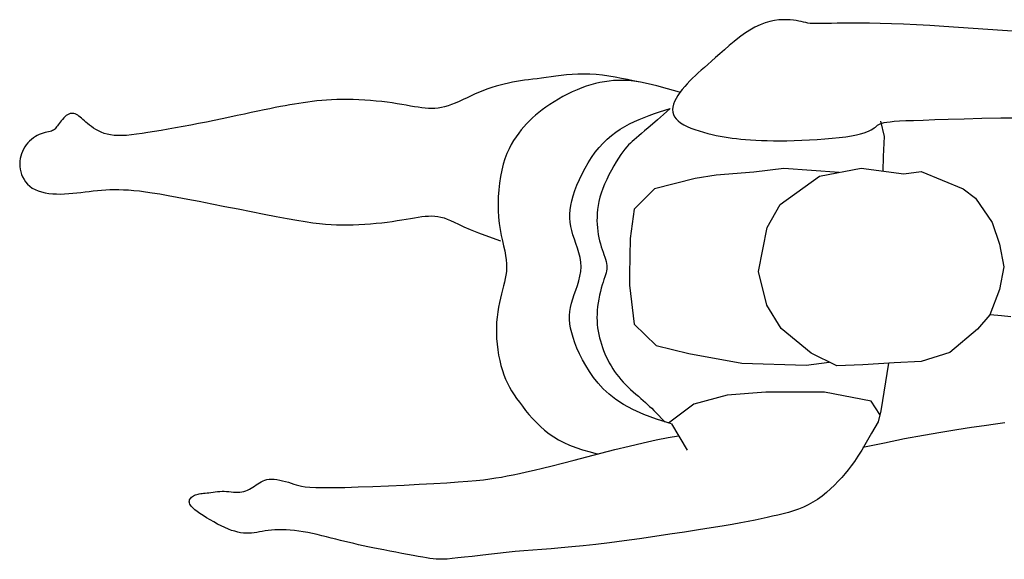
# Model space of a CAD drawing. Units: inches. Extents: x 70651 to 145278, y 52389 to 89301.
# Drawn here: x 75797 to 76618, y 54694 to 55144 of the extents above; entities that cross this region are included whole.
import ezdxf

# ---------------------------------------------------------------- set-up
doc = ezdxf.new("R2010")
doc.units = ezdxf.units.IN
doc.header["$MEASUREMENT"] = 0
doc.layers.add('DIEN HOA', color=111, linetype='Continuous')

msp = doc.modelspace()

# ---------------------------------------------------------------- linework, layer by layer
at = {"layer": 'DIEN HOA', "linetype": 'Continuous'}
for p, q in [((76422.62, 55142.7), (76418.61, 55141.56)), ((76426.47, 55143.48), (76422.62, 55142.7)), ((76430.13, 55143.96), (76426.47, 55143.48)), ((76433.57, 55144.18), (76430.13, 55143.96)), ((76436.76, 55144.19), (76433.57, 55144.18)), ((76439.66, 55144.04), (76436.76, 55144.19)), ((76442.27, 55143.77), (76439.66, 55144.04)), ((76444.63, 55143.42), (76442.27, 55143.77)), ((76446.78, 55143.02), (76444.63, 55143.42)), ((76448.78, 55142.58), (76446.78, 55143.02)), ((76450.68, 55142.15), (76448.78, 55142.58)), ((76405.9, 55135.53), (76401.56, 55132.65)), ((76410.22, 55138.01), (76405.9, 55135.53)), ((76414.46, 55140.01), (76410.22, 55138.01)), ((76418.61, 55141.56), (76414.46, 55140.01)), ((76452.55, 55141.74), (76450.68, 55142.15)), ((76454.43, 55141.39), (76452.55, 55141.74)), ((76456.38, 55141.12), (76454.43, 55141.39)), ((76458.45, 55140.96), (76456.38, 55141.12)), ((76460.75, 55140.89), (76458.45, 55140.96)), ((76463.35, 55140.89), (76460.75, 55140.89)), ((76466.35, 55140.95), (76463.35, 55140.89)), ((76469.86, 55141.03), (76466.35, 55140.95)), ((76473.95, 55141.13), (76469.86, 55141.03)), ((76478.72, 55141.22), (76473.95, 55141.13)), ((76484.28, 55141.29), (76478.72, 55141.22)), ((76490.68, 55141.3), (76484.28, 55141.29)), ((76497.9, 55141.27), (76490.68, 55141.3)), ((76505.91, 55141.16), (76497.9, 55141.27)), ((76514.65, 55140.98), (76505.91, 55141.16)), ((76524.09, 55140.71), (76514.65, 55140.98)), ((76534.17, 55140.34), (76524.09, 55140.71)), ((76544.86, 55139.87), (76534.17, 55140.34)), ((76556.09, 55139.29), (76544.86, 55139.87)), ((76567.83, 55138.59), (76556.09, 55139.29)), ((76579.92, 55137.79), (76567.83, 55138.59)), ((76592.23, 55136.94), (76579.92, 55137.79)), ((76604.59, 55136.05), (76592.23, 55136.94)), ((76616.86, 55135.17), (76604.59, 55136.05)), ((76628.89, 55134.33), (76616.86, 55135.17)), ((76392.97, 55126.08), (76388.81, 55122.59)), ((76397.24, 55129.47), (76392.97, 55126.08)), ((76401.56, 55132.65), (76397.24, 55129.47)), ((76384.79, 55119.1), (76380.97, 55115.7)), ((76388.81, 55122.59), (76384.79, 55119.1)), ((76374.06, 55109.56), (76370.98, 55106.88)), ((76377.38, 55112.5), (76374.06, 55109.56)), ((76380.97, 55115.7), (76377.38, 55112.5)), ((76365.45, 55102.04), (76362.92, 55099.79)), ((76368.12, 55104.38), (76365.45, 55102.04)), ((76370.98, 55106.88), (76368.12, 55104.38)), ((76214.54, 55093.13), (76211.18, 55092.59)), ((76217.93, 55093.62), (76214.54, 55093.13)), ((76221.37, 55094.07), (76217.93, 55093.62)), ((76224.87, 55094.51), (76221.37, 55094.07)), ((76228.47, 55094.95), (76224.87, 55094.51)), ((76232.18, 55095.41), (76228.47, 55094.95)), ((76236.03, 55095.91), (76232.18, 55095.41)), ((76240.04, 55096.47), (76236.03, 55095.91)), ((76244.2, 55097.04), (76240.04, 55096.47)), ((76248.53, 55097.59), (76244.2, 55097.04)), ((76253.01, 55098.08), (76248.53, 55097.59)), ((76257.65, 55098.48), (76253.01, 55098.08)), ((76262.44, 55098.74), (76257.65, 55098.48)), ((76267.39, 55098.83), (76262.44, 55098.74)), ((76272.49, 55098.7), (76267.39, 55098.83)), ((76277.73, 55098.34), (76272.49, 55098.7)), ((76283.05, 55097.76), (76277.73, 55098.34)), ((76288.39, 55097.02), (76283.05, 55097.76)), ((76288.44, 55092.95), (76284.64, 55092.43)), ((76293.68, 55096.15), (76288.39, 55097.02)), ((76292.29, 55093.31), (76288.44, 55092.95)), ((76296.2, 55093.51), (76292.29, 55093.31)), ((76298.84, 55095.2), (76293.68, 55096.15)), ((76300.21, 55093.53), (76296.2, 55093.51)), ((76303.82, 55094.21), (76298.84, 55095.2)), ((76304.51, 55093.33), (76300.21, 55093.53)), ((76308.54, 55093.21), (76303.82, 55094.21)), ((76309.28, 55092.84), (76304.51, 55093.33)), ((76312.94, 55092.27), (76308.54, 55093.21)), ((76355.95, 55093.11), (76353.73, 55090.76)), ((76358.21, 55095.37), (76355.95, 55093.11)), ((76360.52, 55097.58), (76358.21, 55095.37)), ((76362.92, 55099.79), (76360.52, 55097.58)), ((76183.8, 55085.1), (76180.33, 55083.71)), ((76187.26, 55086.38), (76183.8, 55085.1)), ((76190.72, 55087.56), (76187.26, 55086.38)), ((76194.16, 55088.64), (76190.72, 55087.56)), ((76197.6, 55089.62), (76194.16, 55088.64)), ((76201.02, 55090.5), (76197.6, 55089.62)), ((76204.43, 55091.29), (76201.02, 55090.5)), ((76207.81, 55091.98), (76204.43, 55091.29)), ((76211.18, 55092.59), (76207.81, 55091.98)), ((76261.74, 55085.61), (76257.81, 55083.86)), ((76265.65, 55087.2), (76261.74, 55085.61)), ((76269.5, 55088.6), (76265.65, 55087.2)), ((76273.31, 55089.83), (76269.5, 55088.6)), ((76277.09, 55090.87), (76273.31, 55089.83)), ((76280.86, 55091.73), (76277.09, 55090.87)), ((76284.64, 55092.43), (76280.86, 55091.73)), ((76314.73, 55091.98), (76309.28, 55092.84)), ((76321.05, 55090.7), (76314.73, 55091.98)), ((76328.45, 55088.92), (76321.05, 55090.7)), ((76337.13, 55086.57), (76328.45, 55088.92)), ((76347.27, 55083.59), (76337.13, 55086.57)), ((76349.53, 55085.85), (76347.62, 55083.34)), ((76351.57, 55088.33), (76349.53, 55085.85)), ((76353.73, 55090.76), (76351.57, 55088.33)), ((76048.69, 55076.74), (76044.73, 55076.35)), ((76052.75, 55077.06), (76048.69, 55076.74)), ((76056.93, 55077.31), (76052.75, 55077.06)), ((76061.24, 55077.48), (76056.93, 55077.31)), ((76065.7, 55077.56), (76061.24, 55077.48)), ((76070.3, 55077.55), (76065.7, 55077.56)), ((76075.03, 55077.45), (76070.3, 55077.55)), ((76079.82, 55077.27), (76075.03, 55077.45)), ((76084.64, 55077), (76079.82, 55077.27)), ((76089.44, 55076.66), (76084.64, 55077)), ((76094.17, 55076.25), (76089.44, 55076.66)), ((76166.66, 55077.51), (76163.37, 55076.01)), ((76170.02, 55079.08), (76166.66, 55077.51)), ((76173.43, 55080.66), (76170.02, 55079.08)), ((76176.87, 55082.22), (76173.43, 55080.66)), ((76180.33, 55083.71), (76176.87, 55082.22)), ((76246.23, 55077.86), (76242.56, 55075.69)), ((76250.02, 55079.96), (76246.23, 55077.86)), ((76253.89, 55081.96), (76250.02, 55079.96)), ((76257.81, 55083.86), (76253.89, 55081.96)), ((76344.42, 55078.35), (76343.2, 55075.91)), ((76345.91, 55080.83), (76344.42, 55078.35)), ((76347.62, 55083.34), (76345.91, 55080.83)), ((76000.64, 55068.84), (75995.46, 55067.76)), ((76005.47, 55069.84), (76000.64, 55068.84)), ((76009.98, 55070.76), (76005.47, 55069.84)), ((76014.23, 55071.6), (76009.98, 55070.76)), ((76018.27, 55072.37), (76014.23, 55071.6)), ((76022.15, 55073.07), (76018.27, 55072.37)), ((76025.92, 55073.72), (76022.15, 55073.07)), ((76029.63, 55074.33), (76025.92, 55073.72)), ((76033.33, 55074.89), (76029.63, 55074.33)), ((76037.07, 55075.42), (76033.33, 55074.89)), ((76040.86, 55075.91), (76037.07, 55075.42)), ((76044.73, 55076.35), (76040.86, 55075.91)), ((76098.79, 55075.77), (76094.17, 55076.25)), ((76103.25, 55075.24), (76098.79, 55075.77)), ((76107.52, 55074.65), (76103.25, 55075.24)), ((76111.59, 55074.02), (76107.52, 55074.65)), ((76115.48, 55073.38), (76111.59, 55074.02)), ((76119.17, 55072.74), (76115.48, 55073.38)), ((76122.7, 55072.13), (76119.17, 55072.74)), ((76126.05, 55071.56), (76122.7, 55072.13)), ((76129.23, 55071.05), (76126.05, 55071.56)), ((76132.26, 55070.63), (76129.23, 55071.05)), ((76135.14, 55070.31), (76132.26, 55070.63)), ((76137.9, 55070.11), (76135.14, 55070.31)), ((76140.59, 55070.04), (76137.9, 55070.11)), ((76143.23, 55070.13), (76140.59, 55070.04)), ((76145.87, 55070.38), (76143.23, 55070.13)), ((76148.53, 55070.81), (76145.87, 55070.38)), ((76151.27, 55071.44), (76148.53, 55070.81)), ((76154.11, 55072.29), (76151.27, 55071.44)), ((76157.08, 55073.35), (76154.11, 55072.29)), ((76160.17, 55074.61), (76157.08, 55073.35)), ((76163.37, 55076.01), (76160.17, 55074.61)), ((76232.64, 55069.02), (76229.74, 55066.78)), ((76235.73, 55071.25), (76232.64, 55069.02)), ((76239.05, 55073.48), (76235.73, 55071.25)), ((76242.56, 55075.69), (76239.05, 55073.48)), ((76330.58, 55067.2), (76334.95, 55068.64)), ((76339.4, 55070.03), (76333.76, 55065)), ((76334.95, 55068.64), (76339.38, 55070.09)), ((76341.71, 55071.28), (76341.5, 55069.11)), ((76341.5, 55069.11), (76341.65, 55067.04)), ((76342.28, 55073.55), (76341.71, 55071.28)), ((76343.2, 55075.91), (76342.28, 55073.55)), ((75832.41, 55061.01), (75831.43, 55059.84)), ((75833.44, 55062.13), (75832.41, 55061.01)), ((75834.49, 55063.16), (75833.44, 55062.13)), ((75835.57, 55064.08), (75834.49, 55063.16)), ((75836.65, 55064.83), (75835.57, 55064.08)), ((75837.72, 55065.39), (75836.65, 55064.83)), ((75838.79, 55065.76), (75837.72, 55065.39)), ((75839.85, 55065.94), (75838.79, 55065.76)), ((75840.91, 55065.95), (75839.85, 55065.94)), ((75841.96, 55065.79), (75840.91, 55065.95)), ((75843.01, 55065.48), (75841.96, 55065.79)), ((75844.06, 55065.03), (75843.01, 55065.48)), ((75845.1, 55064.44), (75844.06, 55065.03)), ((75846.15, 55063.72), (75845.1, 55064.44)), ((75847.2, 55062.88), (75846.15, 55063.72)), ((75848.29, 55061.95), (75847.2, 55062.88)), ((75849.44, 55060.93), (75848.29, 55061.95)), ((75850.65, 55059.83), (75849.44, 55060.93)), ((75959.11, 55060.11), (75952.59, 55058.78)), ((75965.58, 55061.44), (75959.11, 55060.11)), ((75971.94, 55062.77), (75965.58, 55061.44)), ((75978.15, 55064.08), (75971.94, 55062.77)), ((75984.17, 55065.36), (75978.15, 55064.08)), ((75989.95, 55066.59), (75984.17, 55065.36)), ((75995.46, 55067.76), (75989.95, 55066.59)), ((76224.47, 55062.19), (76222.04, 55059.82)), ((76227.03, 55064.51), (76224.47, 55062.19)), ((76229.74, 55066.78), (76227.03, 55064.51)), ((76309.59, 55059.2), (76313.66, 55061)), ((76313.66, 55061), (76317.79, 55062.68)), ((76317.79, 55062.68), (76322, 55064.25)), ((76322, 55064.25), (76326.26, 55065.75)), ((76328.9, 55060.71), (76324.75, 55057.06)), ((76326.26, 55065.75), (76330.58, 55067.2)), ((76333.76, 55065), (76328.9, 55060.71)), ((76341.65, 55067.04), (76342.18, 55065.06)), ((76342.18, 55065.06), (76343.09, 55063.18)), ((76343.09, 55063.18), (76344.39, 55061.38)), ((76344.39, 55061.38), (76346.09, 55059.68)), ((76536.07, 55059.9), (76542.63, 55060.16)), ((76542.63, 55060.16), (76550.6, 55060.43)), ((76550.6, 55060.43), (76560.17, 55060.74)), ((76560.17, 55060.74), (76571.51, 55061.09)), ((76571.51, 55061.09), (76584.7, 55061.5)), ((76584.7, 55061.5), (76599.44, 55061.87)), ((76599.44, 55061.87), (76615.32, 55062.13)), ((76615.32, 55062.13), (76631.93, 55062.16)), ((75824.93, 55052.08), (75824.11, 55051.63)), ((75825.65, 55052.6), (75824.93, 55052.08)), ((75826.3, 55053.19), (75825.65, 55052.6)), ((75826.91, 55053.86), (75826.3, 55053.19)), ((75827.52, 55054.63), (75826.91, 55053.86)), ((75828.16, 55055.49), (75827.52, 55054.63)), ((75828.86, 55056.46), (75828.16, 55055.49)), ((75829.64, 55057.53), (75828.86, 55056.46)), ((75830.5, 55058.67), (75829.64, 55057.53)), ((75831.43, 55059.84), (75830.5, 55058.67)), ((75851.94, 55058.67), (75850.65, 55059.83)), ((75853.34, 55057.46), (75851.94, 55058.67)), ((75854.86, 55056.21), (75853.34, 55057.46)), ((75856.52, 55054.95), (75854.86, 55056.21)), ((75858.32, 55053.69), (75856.52, 55054.95)), ((75860.27, 55052.46), (75858.32, 55053.69)), ((75862.38, 55051.31), (75860.27, 55052.46)), ((75920.64, 55052.72), (75914.73, 55051.69)), ((75926.78, 55053.83), (75920.64, 55052.72)), ((75933.09, 55054.99), (75926.78, 55053.83)), ((75939.52, 55056.22), (75933.09, 55054.99)), ((75946.04, 55057.48), (75939.52, 55056.22)), ((75952.59, 55058.78), (75946.04, 55057.48)), ((76215.23, 55052.16), (76213.06, 55049.38)), ((76217.44, 55054.82), (76215.23, 55052.16)), ((76219.7, 55057.37), (76217.44, 55054.82)), ((76222.04, 55059.82), (76219.7, 55057.37)), ((76294.07, 55050.18), (76297.82, 55052.74)), ((76297.82, 55052.74), (76301.66, 55055.09)), ((76301.66, 55055.09), (76305.59, 55057.24)), ((76305.59, 55057.24), (76309.59, 55059.2)), ((76321.2, 55053.97), (76318.17, 55051.37)), ((76324.75, 55057.06), (76321.2, 55053.97)), ((76346.09, 55059.68), (76348.21, 55058.06)), ((76348.21, 55058.06), (76350.73, 55056.53)), ((76350.73, 55056.53), (76353.6, 55055.09)), ((76353.6, 55055.09), (76356.75, 55053.74)), ((76356.75, 55053.74), (76360.12, 55052.48)), ((76360.12, 55052.48), (76363.64, 55051.31)), ((76505.62, 55051.33), (76507.25, 55052.18)), ((76507.25, 55052.18), (76508.59, 55053.01)), ((76508.59, 55053.01), (76509.71, 55053.82)), ((76509.71, 55053.82), (76510.7, 55054.59)), ((76510.7, 55054.59), (76511.61, 55055.33)), ((76511.61, 55055.33), (76512.55, 55056.02)), ((76512.55, 55056.02), (76513.58, 55056.67)), ((76513.58, 55056.67), (76514.79, 55057.26)), ((76514.79, 55057.26), (76516.25, 55057.8)), ((76515.02, 55059.41), (76517.9, 55046.82)), ((76516.25, 55057.8), (76518.06, 55058.28)), ((76518.06, 55058.28), (76520.28, 55058.7)), ((76520.28, 55058.7), (76523.02, 55059.06)), ((76523.02, 55059.06), (76526.45, 55059.37)), ((76526.45, 55059.37), (76530.74, 55059.64)), ((76530.74, 55059.64), (76536.07, 55059.9)), ((75806.54, 55044.31), (75805.01, 55042.9)), ((75808.13, 55045.58), (75806.54, 55044.31)), ((75809.77, 55046.69), (75808.13, 55045.58)), ((75811.43, 55047.64), (75809.77, 55046.69)), ((75813.1, 55048.42), (75811.43, 55047.64)), ((75814.75, 55049.04), (75813.1, 55048.42)), ((75816.37, 55049.54), (75814.75, 55049.04)), ((75817.93, 55049.95), (75816.37, 55049.54)), ((75819.41, 55050.29), (75817.93, 55049.95)), ((75820.79, 55050.6), (75819.41, 55050.29)), ((75822.04, 55050.91), (75820.79, 55050.6)), ((75823.15, 55051.25), (75822.04, 55050.91)), ((75824.11, 55051.63), (75823.15, 55051.25)), ((75864.65, 55050.25), (75862.38, 55051.31)), ((75867.1, 55049.32), (75864.65, 55050.25)), ((75869.72, 55048.55), (75867.1, 55049.32)), ((75872.53, 55047.97), (75869.72, 55048.55)), ((75875.53, 55047.6), (75872.53, 55047.97)), ((75878.75, 55047.43), (75875.53, 55047.6)), ((75882.2, 55047.45), (75878.75, 55047.43)), ((75885.91, 55047.64), (75882.2, 55047.45)), ((75889.9, 55048), (75885.91, 55047.64)), ((75894.19, 55048.5), (75889.9, 55048)), ((75898.81, 55049.14), (75894.19, 55048.5)), ((75903.77, 55049.89), (75898.81, 55049.14)), ((75909.09, 55050.74), (75903.77, 55049.89)), ((75914.73, 55051.69), (75909.09, 55050.74)), ((76210.92, 55046.44), (76208.85, 55043.3)), ((76213.06, 55049.38), (76210.92, 55046.44)), ((76283.45, 55041.01), (76286.87, 55044.33)), ((76286.87, 55044.33), (76290.42, 55047.38)), ((76290.42, 55047.38), (76294.07, 55050.18)), ((76309.54, 55044.03), (76307.87, 55042.57)), ((76311.35, 55045.57), (76309.54, 55044.03)), ((76313.34, 55047.25), (76311.35, 55045.57)), ((76315.58, 55049.15), (76313.34, 55047.25)), ((76318.17, 55051.37), (76315.58, 55049.15)), ((76363.64, 55051.31), (76367.23, 55050.24)), ((76367.23, 55050.24), (76370.84, 55049.27)), ((76370.84, 55049.27), (76374.38, 55048.4)), ((76374.38, 55048.4), (76377.82, 55047.62)), ((76377.82, 55047.62), (76381.18, 55046.94)), ((76381.18, 55046.94), (76384.51, 55046.34)), ((76384.51, 55046.34), (76387.85, 55045.81)), ((76387.85, 55045.81), (76391.26, 55045.35)), ((76391.26, 55045.35), (76394.78, 55044.94)), ((76394.78, 55044.94), (76398.46, 55044.58)), ((76398.46, 55044.58), (76402.35, 55044.25)), ((76402.35, 55044.25), (76406.49, 55043.95)), ((76406.49, 55043.95), (76410.89, 55043.69)), ((76410.89, 55043.69), (76415.55, 55043.47)), ((76449.2, 55043.53), (76455.64, 55043.84)), ((76455.64, 55043.84), (76462.12, 55044.23)), ((76462.12, 55044.23), (76468.52, 55044.7)), ((76468.52, 55044.7), (76474.7, 55045.24)), ((76474.7, 55045.24), (76480.54, 55045.85)), ((76480.54, 55045.85), (76485.92, 55046.51)), ((76485.92, 55046.51), (76490.71, 55047.23)), ((76490.71, 55047.23), (76494.83, 55048)), ((76494.83, 55048), (76498.31, 55048.8)), ((76498.31, 55048.8), (76501.22, 55049.63)), ((76501.22, 55049.63), (76503.63, 55050.48)), ((76503.63, 55050.48), (76505.62, 55051.33)), ((76517.9, 55046.82), (76517.31, 55029.91)), ((75799.88, 55036.16), (75798.93, 55034.26)), ((75800.97, 55037.98), (75799.88, 55036.16)), ((75802.21, 55039.72), (75800.97, 55037.98)), ((75803.56, 55041.37), (75802.21, 55039.72)), ((75805.01, 55042.9), (75803.56, 55041.37)), ((76204.99, 55036.31), (76203.23, 55032.39)), ((76206.87, 55039.93), (76204.99, 55036.31)), ((76208.85, 55043.3), (76206.87, 55039.93)), ((76276.98, 55033.5), (76280.14, 55037.41)), ((76280.14, 55037.41), (76283.45, 55041.01)), ((76301.67, 55036.09), (76300.05, 55033.98)), ((76303.23, 55037.94), (76301.67, 55036.09)), ((76304.75, 55039.59), (76303.23, 55037.94)), ((76306.29, 55041.11), (76304.75, 55039.59)), ((76307.87, 55042.57), (76306.29, 55041.11)), ((76415.55, 55043.47), (76420.47, 55043.3)), ((76420.47, 55043.3), (76425.67, 55043.19)), ((76425.67, 55043.19), (76431.14, 55043.15)), ((76431.14, 55043.15), (76436.88, 55043.19)), ((76436.88, 55043.19), (76442.91, 55043.32)), ((76442.91, 55043.32), (76449.2, 55043.53)), ((75797.08, 55028.22), (75796.8, 55026.1)), ((75797.53, 55030.28), (75797.08, 55028.22)), ((75798.15, 55032.3), (75797.53, 55030.28)), ((75798.93, 55034.26), (75798.15, 55032.3)), ((76201.63, 55028.15), (76200.19, 55023.54)), ((76203.23, 55032.39), (76201.63, 55028.15)), ((76271.1, 55024.84), (76273.95, 55029.29)), ((76273.95, 55029.29), (76276.98, 55033.5)), ((76296.44, 55028.71), (76294.46, 55025.55)), ((76298.31, 55031.53), (76296.44, 55028.71)), ((76300.05, 55033.98), (76298.31, 55031.53)), ((76517.31, 55029.91), (76516.88, 55017.83)), ((75796.8, 55026.1), (75796.71, 55023.95)), ((75796.71, 55023.95), (75796.81, 55021.76)), ((75796.81, 55021.76), (75797.1, 55019.54)), ((75797.1, 55019.54), (75797.59, 55017.3)), ((76200.19, 55023.54), (76198.94, 55018.55)), ((76265.95, 55015.5), (76268.42, 55020.22)), ((76268.42, 55020.22), (76271.1, 55024.84)), ((76292.43, 55022.12), (76290.4, 55018.48)), ((76294.46, 55025.55), (76292.43, 55022.12)), ((76434.43, 55020.08), (76409.36, 55017.03)), ((76480.43, 55016.75), (76434.43, 55020.08)), ((76464.07, 55013.69), (76498.73, 55020.18)), ((76498.73, 55020.18), (76534.42, 55015.56)), ((75797.59, 55017.3), (75798.28, 55015.07)), ((75798.28, 55015.07), (75799.19, 55012.89)), ((75799.19, 55012.89), (75800.32, 55010.77)), ((75800.32, 55010.77), (75801.68, 55008.76)), ((76197.89, 55013.26), (76197.05, 55007.72)), ((76198.94, 55018.55), (76197.89, 55013.26)), ((76261.69, 55006.08), (76263.7, 55010.77)), ((76263.7, 55010.77), (76265.95, 55015.5)), ((76286.53, 55010.85), (76284.79, 55006.99)), ((76288.42, 55014.7), (76286.53, 55010.85)), ((76290.4, 55018.48), (76288.42, 55014.7)), ((76360.4, 55011.63), (76326.33, 55003.07)), ((76377.8, 55014.38), (76360.4, 55011.63)), ((76409.36, 55017.03), (76377.8, 55014.38)), ((76431.33, 54990), (76464.07, 55013.69)), ((76534.42, 55015.56), (76549.02, 55017.33)), ((76549.02, 55017.33), (76583.82, 55003.07)), ((75801.68, 55008.76), (75803.28, 55006.88)), ((75803.28, 55006.88), (75805.13, 55005.16)), ((75805.13, 55005.16), (75807.23, 55003.65)), ((75807.23, 55003.65), (75809.58, 55002.35)), ((76197.05, 55007.72), (76196.42, 55002.03)), ((76259.95, 55001.53), (76261.69, 55006.08)), ((76283.24, 55003.19), (76281.94, 54999.49)), ((76284.79, 55006.99), (76283.24, 55003.19)), ((76326.33, 55003.07), (76309.52, 54986.06)), ((76583.82, 55003.07), (76594.14, 54995.3)), ((75809.58, 55002.35), (75812.17, 55001.27)), ((75812.17, 55001.27), (75814.96, 55000.4)), ((75814.96, 55000.4), (75817.92, 54999.72)), ((75817.92, 54999.72), (75821.03, 54999.22)), ((75821.03, 54999.22), (75824.24, 54998.89)), ((75824.24, 54998.89), (75827.53, 54998.71)), ((75827.53, 54998.71), (75830.87, 54998.68)), ((75830.87, 54998.68), (75834.23, 54998.78)), ((75834.23, 54998.78), (75837.61, 54998.99)), ((75837.61, 54998.99), (75841.01, 54999.29)), ((75841.01, 54999.29), (75844.41, 54999.65)), ((75844.41, 54999.65), (75847.82, 55000.05)), ((75847.82, 55000.05), (75851.24, 55000.48)), ((75851.24, 55000.48), (75854.66, 55000.9)), ((75854.66, 55000.9), (75858.08, 55001.3)), ((75858.08, 55001.3), (75861.5, 55001.66)), ((75861.5, 55001.66), (75864.95, 55001.96)), ((75864.95, 55001.96), (75868.45, 55002.19)), ((75868.45, 55002.19), (75872.02, 55002.35)), ((75872.02, 55002.35), (75875.69, 55002.43)), ((75875.69, 55002.43), (75879.5, 55002.41)), ((75879.5, 55002.41), (75883.46, 55002.29)), ((75883.46, 55002.29), (75887.6, 55002.06)), ((75887.6, 55002.06), (75891.96, 55001.7)), ((75891.96, 55001.7), (75896.63, 55001.2)), ((75896.63, 55001.2), (75901.71, 55000.55)), ((75901.71, 55000.55), (75907.31, 54999.73)), ((75907.31, 54999.73), (75913.53, 54998.73)), ((75913.53, 54998.73), (75920.46, 54997.53)), ((75920.46, 54997.53), (75928.22, 54996.11)), ((75928.22, 54996.11), (75936.9, 54994.47)), ((75936.9, 54994.47), (75946.55, 54992.59)), ((76196.02, 54996.27), (76195.86, 54990.51)), ((76196.42, 55002.03), (76196.02, 54996.27)), ((76257.34, 54993.08), (76258.49, 54997.17)), ((76258.49, 54997.17), (76259.95, 55001.53)), ((76280.86, 54995.91), (76280, 54992.44)), ((76281.94, 54999.49), (76280.86, 54995.91)), ((76594.14, 54995.3), (76608.15, 54974.95)), ((75946.55, 54992.59), (75956.95, 54990.54)), ((75956.95, 54990.54), (75967.84, 54988.38)), ((75967.84, 54988.38), (75978.92, 54986.18)), ((75978.92, 54986.18), (75989.94, 54983.99)), ((76195.86, 54990.51), (76195.95, 54984.83)), ((76255.91, 54985.52), (76256.48, 54989.21)), ((76256.48, 54989.21), (76257.34, 54993.08)), ((76279.34, 54989.06), (76278.87, 54985.78)), ((76280, 54992.44), (76279.34, 54989.06)), ((76420.27, 54970.82), (76431.33, 54990)), ((75989.94, 54983.99), (76000.61, 54981.9)), ((76000.61, 54981.9), (76010.67, 54979.97)), ((76010.67, 54979.97), (76019.83, 54978.26)), ((76019.83, 54978.26), (76027.9, 54976.83)), ((76119.17, 54977.74), (76122.7, 54978.35)), ((76122.7, 54978.35), (76126.05, 54978.91)), ((76126.05, 54978.91), (76129.23, 54979.41)), ((76129.23, 54979.41), (76132.26, 54979.82)), ((76132.26, 54979.82), (76135.13, 54980.13)), ((76135.13, 54980.13), (76137.89, 54980.31)), ((76137.89, 54980.31), (76140.55, 54980.35)), ((76140.55, 54980.35), (76143.14, 54980.23)), ((76143.14, 54980.23), (76145.69, 54979.93)), ((76145.69, 54979.93), (76148.23, 54979.44)), ((76148.23, 54979.44), (76150.79, 54978.73)), ((76150.79, 54978.73), (76153.39, 54977.79)), ((76195.95, 54984.83), (76196.28, 54979.31)), ((76196.28, 54979.31), (76196.88, 54974.03)), ((76255.63, 54981.98), (76255.91, 54985.52)), ((76255.64, 54978.52), (76255.63, 54981.98)), ((76255.92, 54975.1), (76255.64, 54978.52)), ((76278.41, 54979.45), (76278.4, 54976.4)), ((76278.56, 54982.57), (76278.41, 54979.45)), ((76278.87, 54985.78), (76278.56, 54982.57)), ((76309.52, 54986.06), (76305.98, 54961.58)), ((76027.9, 54976.83), (76034.98, 54975.67)), ((76034.98, 54975.67), (76041.21, 54974.75)), ((76041.21, 54974.75), (76046.77, 54974.04)), ((76046.77, 54974.04), (76051.83, 54973.53)), ((76051.83, 54973.53), (76056.54, 54973.19)), ((76056.54, 54973.19), (76061.08, 54972.99)), ((76061.08, 54972.99), (76065.6, 54972.91)), ((76065.6, 54972.91), (76070.24, 54972.92)), ((76070.24, 54972.92), (76074.99, 54973.02)), ((76074.99, 54973.02), (76079.8, 54973.21)), ((76079.8, 54973.21), (76084.63, 54973.48)), ((76084.63, 54973.48), (76089.43, 54973.82)), ((76089.43, 54973.82), (76094.17, 54974.23)), ((76094.17, 54974.23), (76098.79, 54974.71)), ((76098.79, 54974.71), (76103.25, 54975.25)), ((76103.25, 54975.25), (76107.52, 54975.84)), ((76107.52, 54975.84), (76111.59, 54976.46)), ((76111.59, 54976.46), (76115.48, 54977.1)), ((76115.48, 54977.1), (76119.17, 54977.74)), ((76153.39, 54977.79), (76156.11, 54976.6)), ((76156.11, 54976.6), (76159.15, 54975.14)), ((76159.15, 54975.14), (76162.75, 54973.39)), ((76162.75, 54973.39), (76167.18, 54971.34)), ((76167.18, 54971.34), (76172.67, 54968.96)), ((76196.88, 54974.03), (76197.66, 54968.98)), ((76256.47, 54971.69), (76255.92, 54975.1)), ((76257.29, 54968.22), (76256.47, 54971.69)), ((76278.4, 54976.4), (76278.52, 54973.4)), ((76278.52, 54973.4), (76278.75, 54970.48)), ((76278.75, 54970.48), (76279.08, 54967.63)), ((76413.19, 54934.05), (76420.27, 54970.82)), ((76608.15, 54974.95), (76614.2, 54956.86)), ((76172.67, 54968.96), (76179.48, 54966.25)), ((76179.48, 54966.25), (76187.85, 54963.17)), ((76187.85, 54963.17), (76198.03, 54959.71)), ((76197.66, 54968.98), (76198.58, 54964.18)), ((76198.58, 54964.18), (76199.56, 54959.61)), ((76258.35, 54964.66), (76257.29, 54968.22)), ((76259.58, 54961.02), (76258.35, 54964.66)), ((76279.08, 54967.63), (76279.51, 54964.85)), ((76279.51, 54964.85), (76280.02, 54962.16)), ((76280.02, 54962.16), (76280.61, 54959.56)), ((76305.98, 54961.58), (76305.39, 54931.5)), ((76199.56, 54959.61), (76200.53, 54955.29)), ((76200.53, 54955.29), (76201.42, 54951.2)), ((76260.88, 54957.31), (76259.58, 54961.02)), ((76262.16, 54953.52), (76260.88, 54957.31)), ((76263.31, 54949.69), (76262.16, 54953.52)), ((76280.61, 54959.56), (76281.26, 54957.06)), ((76281.26, 54957.06), (76281.97, 54954.65)), ((76281.97, 54954.65), (76282.71, 54952.35)), ((76614.2, 54956.86), (76617.89, 54937.89)), ((76201.42, 54951.2), (76202.16, 54947.35)), ((76202.16, 54947.35), (76202.7, 54943.74)), ((76264.25, 54945.81), (76263.31, 54949.69)), ((76264.88, 54941.9), (76264.25, 54945.81)), ((76282.71, 54952.35), (76283.47, 54950.15)), ((76283.47, 54950.15), (76284.22, 54948.06)), ((76284.22, 54948.06), (76284.92, 54946.06)), ((76284.92, 54946.06), (76285.54, 54944.16)), ((76202.7, 54943.74), (76202.97, 54940.35)), ((76202.99, 54937.15), (76202.79, 54934.07)), ((76202.97, 54940.35), (76202.99, 54937.15)), ((76264.86, 54934.03), (76265.11, 54937.97)), ((76265.11, 54937.97), (76264.88, 54941.9)), ((76285.54, 54944.16), (76286.07, 54942.35)), ((76286.07, 54942.35), (76286.46, 54940.63)), ((76286.46, 54940.63), (76286.69, 54939)), ((76286.73, 54937.45), (76286.61, 54935.94)), ((76286.69, 54939), (76286.73, 54937.45)), ((76617.89, 54937.89), (76614.2, 54919.01)), ((76202.4, 54931.07), (76201.86, 54928.1)), ((76202.79, 54934.07), (76202.4, 54931.07)), ((76263.26, 54926.18), (76264.21, 54930.09)), ((76264.21, 54930.09), (76264.86, 54934.03)), ((76284.82, 54929.41), (76284.15, 54927.43)), ((76285.42, 54931.21), (76284.82, 54929.41)), ((76285.93, 54932.87), (76285.42, 54931.21)), ((76286.33, 54934.43), (76285.93, 54932.87)), ((76286.61, 54935.94), (76286.33, 54934.43)), ((76305.39, 54931.5), (76305.54, 54922.45)), ((76419.98, 54905.94), (76413.19, 54934.05)), ((76200.43, 54922.03), (76199.6, 54918.82)), ((76201.19, 54925.1), (76200.43, 54922.03)), ((76201.86, 54928.1), (76201.19, 54925.1)), ((76260.8, 54918.48), (76262.09, 54922.3)), ((76262.09, 54922.3), (76263.26, 54926.18)), ((76282.7, 54922.75), (76281.96, 54920.05)), ((76283.44, 54925.22), (76282.7, 54922.75)), ((76284.15, 54927.43), (76283.44, 54925.22)), ((76305.54, 54922.45), (76309.52, 54890.11)), ((76198.74, 54915.43), (76197.88, 54911.87)), ((76199.6, 54918.82), (76198.74, 54915.43)), ((76258.26, 54911.06), (76259.49, 54914.73)), ((76259.49, 54914.73), (76260.8, 54918.48)), ((76280.55, 54914.14), (76279.92, 54911.02)), ((76281.24, 54917.17), (76280.55, 54914.14)), ((76281.96, 54920.05), (76281.24, 54917.17)), ((76614.2, 54919.01), (76606.24, 54897.87)), ((76196.28, 54904.25), (76195.61, 54900.2)), ((76197.05, 54908.14), (76196.28, 54904.25)), ((76197.88, 54911.87), (76197.05, 54908.14)), ((76255.83, 54900.64), (76256.37, 54904.03)), ((76256.37, 54904.03), (76257.19, 54907.49)), ((76257.19, 54907.49), (76258.26, 54911.06)), ((76278.93, 54904.69), (76278.6, 54901.56)), ((76279.37, 54907.86), (76278.93, 54904.69)), ((76279.92, 54911.02), (76279.37, 54907.86)), ((76432.07, 54886.37), (76419.98, 54905.94)), ((76195.05, 54896.01), (76194.65, 54891.68)), ((76195.61, 54900.2), (76195.05, 54896.01)), ((76255.56, 54897.27), (76255.83, 54900.64)), ((76255.56, 54893.86), (76255.56, 54897.27)), ((76278.41, 54898.51), (76278.36, 54895.54)), ((76278.6, 54901.56), (76278.41, 54898.51)), ((76606.24, 54897.87), (76595.76, 54885.88)), ((76606.38, 54898.17), (76615.93, 54897.19)), ((76615.93, 54897.19), (76623.75, 54896.44)), ((76194.65, 54891.68), (76194.44, 54887.22)), ((76255.85, 54890.37), (76255.56, 54893.86)), ((76256.43, 54886.74), (76255.85, 54890.37)), ((76278.36, 54895.54), (76278.44, 54892.64)), ((76278.44, 54892.64), (76278.64, 54889.79)), ((76278.64, 54889.79), (76278.96, 54886.98)), ((76309.52, 54890.11), (76327.66, 54872.12)), ((76194.44, 54887.22), (76194.44, 54882.65)), ((76194.44, 54882.65), (76194.64, 54878)), ((76257.3, 54882.92), (76256.43, 54886.74)), ((76258.47, 54878.87), (76257.3, 54882.92)), ((76278.96, 54886.98), (76279.38, 54884.21)), ((76279.38, 54884.21), (76279.91, 54881.47)), ((76279.91, 54881.47), (76280.54, 54878.74)), ((76457.14, 54865.92), (76432.07, 54886.37)), ((76595.76, 54885.88), (76572.76, 54866.41)), ((76194.64, 54878), (76195.03, 54873.33)), ((76195.03, 54873.33), (76195.6, 54868.68)), ((76259.94, 54874.54), (76258.47, 54878.87)), ((76261.72, 54869.98), (76259.94, 54874.54)), ((76280.54, 54878.74), (76281.26, 54876.01)), ((76281.26, 54876.01), (76282.06, 54873.29)), ((76282.06, 54873.29), (76282.96, 54870.6)), ((76327.66, 54872.12), (76354.94, 54865.43)), ((76195.6, 54868.68), (76196.34, 54864.12)), ((76196.34, 54864.12), (76197.23, 54859.68)), ((76263.82, 54865.24), (76261.72, 54869.98)), ((76266.25, 54860.38), (76263.82, 54865.24)), ((76282.96, 54870.6), (76283.94, 54867.92)), ((76283.94, 54867.92), (76285, 54865.28)), ((76285, 54865.28), (76286.15, 54862.68)), ((76354.94, 54865.43), (76399.18, 54857.47)), ((76478.52, 54855.3), (76457.14, 54865.92)), ((76572.76, 54866.41), (76549.02, 54858.84)), ((76197.23, 54859.68), (76198.27, 54855.42)), ((76198.27, 54855.42), (76199.43, 54851.39)), ((76269.02, 54855.44), (76266.25, 54860.38)), ((76272.13, 54850.49), (76269.02, 54855.44)), ((76286.15, 54862.68), (76287.39, 54860.13)), ((76287.39, 54860.13), (76288.7, 54857.63)), ((76288.7, 54857.63), (76290.1, 54855.19)), ((76290.1, 54855.19), (76291.57, 54852.81)), ((76399.18, 54857.47), (76453.01, 54855.7)), ((76453.01, 54855.7), (76472.22, 54858.43)), ((76500.35, 54855.99), (76478.52, 54855.3)), ((76526.31, 54857.86), (76500.35, 54855.99)), ((76521.75, 54857.53), (76515.24, 54817.75)), ((76549.02, 54858.84), (76526.31, 54857.86)), ((76199.43, 54851.39), (76200.72, 54847.62)), ((76200.72, 54847.62), (76202.13, 54844.07)), ((76275.59, 54845.57), (76272.13, 54850.49)), ((76291.57, 54852.81), (76293.13, 54850.48)), ((76293.13, 54850.48), (76294.78, 54848.21)), ((76294.78, 54848.21), (76296.51, 54845.99)), ((76202.13, 54844.07), (76203.67, 54840.71)), ((76203.67, 54840.71), (76205.35, 54837.47)), ((76279.42, 54840.75), (76275.59, 54845.57)), ((76283.66, 54836.07), (76279.42, 54840.75)), ((76296.51, 54845.99), (76298.32, 54843.82)), ((76298.32, 54843.82), (76300.23, 54841.69)), ((76300.23, 54841.69), (76302.22, 54839.61)), ((76302.22, 54839.61), (76304.3, 54837.56)), ((76205.35, 54837.47), (76207.19, 54834.31)), ((76207.19, 54834.31), (76209.17, 54831.18)), ((76209.17, 54831.18), (76211.32, 54828.03)), ((76288.46, 54831.53), (76283.66, 54836.07)), ((76294.04, 54827.12), (76288.46, 54831.53)), ((76304.3, 54837.56), (76306.43, 54835.56)), ((76306.43, 54835.56), (76308.6, 54833.61)), ((76308.6, 54833.61), (76310.77, 54831.7)), ((76310.77, 54831.7), (76312.92, 54829.85)), ((76387.09, 54830.82), (76359.22, 54823.25)), ((76419.24, 54833.28), (76387.09, 54830.82)), ((76468.2, 54833.28), (76419.24, 54833.28)), ((76507.13, 54825.81), (76468.2, 54833.28)), ((76211.32, 54828.03), (76213.64, 54824.81)), ((76213.64, 54824.81), (76216.13, 54821.48)), ((76300.59, 54822.84), (76294.04, 54827.12)), ((76308.31, 54818.67), (76300.59, 54822.84)), ((76312.92, 54829.85), (76315.01, 54828.06)), ((76315.01, 54828.06), (76317.01, 54826.33)), ((76317.01, 54826.33), (76318.9, 54824.66)), ((76318.9, 54824.66), (76320.66, 54823.05)), ((76320.66, 54823.05), (76322.35, 54821.44)), ((76359.22, 54823.25), (76338.12, 54807.51)), ((76514.46, 54814.63), (76507.13, 54825.81)), ((76216.13, 54821.48), (76218.8, 54818.08)), ((76218.8, 54818.08), (76221.64, 54814.64)), ((76221.64, 54814.64), (76224.66, 54811.23)), ((76317.4, 54814.62), (76308.31, 54818.67)), ((76328.06, 54810.68), (76317.4, 54814.62)), ((76322.35, 54821.44), (76324.04, 54819.78)), ((76324.04, 54819.78), (76325.82, 54817.99)), ((76325.82, 54817.99), (76327.75, 54816.01)), ((76327.75, 54816.01), (76329.9, 54813.79)), ((76329.9, 54813.79), (76332.36, 54811.25)), ((76515.24, 54817.75), (76512.89, 54808.41)), ((76224.66, 54811.23), (76227.85, 54807.87)), ((76227.85, 54807.87), (76231.2, 54804.62)), ((76340.49, 54806.83), (76328.06, 54810.68)), ((76332.36, 54811.25), (76335.19, 54808.34)), ((76340.49, 54806.83), (76353.61, 54784.91)), ((76512.89, 54808.41), (76507.55, 54799.02)), ((76610.78, 54806.56), (76601.48, 54805.23)), ((76618.63, 54807.69), (76610.78, 54806.56)), ((76231.2, 54804.62), (76234.73, 54801.52)), ((76234.73, 54801.52), (76238.41, 54798.62)), ((76238.41, 54798.62), (76242.28, 54795.96)), ((76507.55, 54799.02), (76503.07, 54791.28)), ((76550.72, 54797.15), (76534.99, 54794.22)), ((76565.31, 54799.67), (76550.72, 54797.15)), ((76578.68, 54801.83), (76565.31, 54799.67)), ((76590.76, 54803.67), (76578.68, 54801.83)), ((76601.48, 54805.23), (76590.76, 54803.67)), ((76242.28, 54795.96), (76246.37, 54793.51)), ((76246.37, 54793.51), (76250.76, 54791.24)), ((76250.76, 54791.24), (76255.51, 54789.13)), ((76255.51, 54789.13), (76260.68, 54787.14)), ((76305.23, 54788.32), (76316.84, 54791.1)), ((76316.84, 54791.1), (76327.81, 54793.54)), ((76327.81, 54793.54), (76337.79, 54795.51)), ((76337.79, 54795.51), (76346.45, 54796.88)), ((76503.07, 54791.28), (76499.29, 54784.93)), ((76518.17, 54790.84), (76500.35, 54786.97)), ((76534.99, 54794.22), (76518.17, 54790.84)), ((76260.68, 54787.14), (76266.35, 54785.25)), ((76266.35, 54785.25), (76272.59, 54783.43)), ((76270.03, 54779.29), (76281.48, 54782.29)), ((76272.59, 54783.43), (76279.44, 54781.64)), ((76281.48, 54782.29), (76293.33, 54785.34)), ((76293.33, 54785.34), (76305.23, 54788.32)), ((76499.29, 54784.93), (76496.05, 54779.72)), ((76240.9, 54771.8), (76249.62, 54774)), ((76249.62, 54774), (76259.32, 54776.5)), ((76259.32, 54776.5), (76270.03, 54779.29)), ((76493.2, 54775.41), (76490.6, 54771.73)), ((76496.05, 54779.72), (76493.2, 54775.41)), ((76203.41, 54763.31), (76208.42, 54764.3)), ((76208.42, 54764.3), (76213.78, 54765.43)), ((76213.78, 54765.43), (76219.6, 54766.71)), ((76219.6, 54766.71), (76226, 54768.18)), ((76226, 54768.18), (76233.06, 54769.87)), ((76233.06, 54769.87), (76240.9, 54771.8)), ((76485.49, 54765.33), (76482.72, 54762.15)), ((76488.08, 54768.46), (76485.49, 54765.33)), ((76490.6, 54771.73), (76488.08, 54768.46)), ((75994.15, 54755.84), (75995.52, 54756.76)), ((75995.52, 54756.76), (75996.89, 54757.65)), ((75996.89, 54757.65), (75998.3, 54758.46)), ((75998.3, 54758.46), (75999.76, 54759.19)), ((75999.76, 54759.19), (76001.32, 54759.8)), ((76001.32, 54759.8), (76002.99, 54760.27)), ((76002.99, 54760.27), (76004.8, 54760.58)), ((76004.8, 54760.58), (76006.78, 54760.69)), ((76006.78, 54760.69), (76008.95, 54760.6)), ((76008.95, 54760.6), (76011.26, 54760.33)), ((76011.26, 54760.33), (76013.66, 54759.9)), ((76013.66, 54759.9), (76016.12, 54759.36)), ((76016.12, 54759.36), (76018.58, 54758.72)), ((76018.58, 54758.72), (76020.99, 54758.03)), ((76020.99, 54758.03), (76023.3, 54757.32)), ((76023.3, 54757.32), (76025.46, 54756.61)), ((76025.46, 54756.61), (76027.48, 54755.94)), ((76117.4, 54755.76), (76130.16, 54756.4)), ((76130.16, 54756.4), (76142.2, 54757.07)), ((76142.2, 54757.07), (76153.1, 54757.73)), ((76153.1, 54757.73), (76162.52, 54758.36)), ((76162.52, 54758.36), (76170.59, 54758.97)), ((76170.59, 54758.97), (76177.53, 54759.59)), ((76177.53, 54759.59), (76183.57, 54760.23)), ((76183.57, 54760.23), (76188.96, 54760.9)), ((76188.96, 54760.9), (76193.9, 54761.63)), ((76193.9, 54761.63), (76198.64, 54762.43)), ((76198.64, 54762.43), (76203.41, 54763.31)), ((76479.74, 54758.91), (76476.58, 54755.68)), ((76482.72, 54762.15), (76479.74, 54758.91)), ((75943.52, 54747.63), (75944.5, 54747.95)), ((75944.5, 54747.95), (75945.52, 54748.21)), ((75945.52, 54748.21), (75946.6, 54748.41)), ((75946.6, 54748.41), (75947.73, 54748.57)), ((75947.73, 54748.57), (75948.93, 54748.72)), ((75948.93, 54748.72), (75950.21, 54748.85)), ((75950.21, 54748.85), (75951.58, 54749)), ((75951.58, 54749), (75953.05, 54749.17)), ((75953.05, 54749.17), (75954.62, 54749.38)), ((75954.62, 54749.38), (75956.29, 54749.61)), ((75956.29, 54749.61), (75958.04, 54749.85)), ((75958.04, 54749.85), (75959.85, 54750.08)), ((75959.85, 54750.08), (75961.71, 54750.27)), ((75961.71, 54750.27), (75963.61, 54750.43)), ((75963.61, 54750.43), (75965.53, 54750.51)), ((75965.53, 54750.51), (75967.46, 54750.52)), ((75967.46, 54750.52), (75969.38, 54750.43)), ((75969.38, 54750.43), (75971.29, 54750.28)), ((75971.29, 54750.28), (75973.18, 54750.09)), ((75973.18, 54750.09), (75975.04, 54749.92)), ((75975.04, 54749.92), (75976.87, 54749.78)), ((75976.87, 54749.78), (75978.67, 54749.72)), ((75978.67, 54749.72), (75980.42, 54749.77)), ((75980.42, 54749.77), (75982.13, 54749.96)), ((75982.13, 54749.96), (75983.78, 54750.32)), ((75983.78, 54750.32), (75985.38, 54750.84)), ((75985.38, 54750.84), (75986.93, 54751.49)), ((75986.93, 54751.49), (75988.44, 54752.24)), ((75988.44, 54752.24), (75989.92, 54753.08)), ((75989.92, 54753.08), (75991.35, 54753.97)), ((75991.35, 54753.97), (75992.76, 54754.9)), ((75992.76, 54754.9), (75994.15, 54755.84)), ((76027.48, 54755.94), (76029.57, 54755.32)), ((76029.57, 54755.32), (76031.98, 54754.77)), ((76031.98, 54754.77), (76034.99, 54754.31)), ((76034.99, 54754.31), (76038.85, 54753.95)), ((76038.85, 54753.95), (76043.83, 54753.7)), ((76043.83, 54753.7), (76050.18, 54753.59)), ((76050.18, 54753.59), (76058.18, 54753.63)), ((76058.18, 54753.63), (76067.96, 54753.82)), ((76067.96, 54753.82), (76079.21, 54754.16)), ((76079.21, 54754.16), (76091.49, 54754.61)), ((76091.49, 54754.61), (76104.37, 54755.15)), ((76104.37, 54755.15), (76117.4, 54755.76)), ((76469.77, 54749.42), (76466.15, 54746.5)), ((76473.25, 54752.5), (76469.77, 54749.42)), ((76476.58, 54755.68), (76473.25, 54752.5)), ((75938.19, 54741.74), (75938.26, 54742.58)), ((75938.32, 54740.84), (75938.19, 54741.74)), ((75938.26, 54742.58), (75938.5, 54743.4)), ((75938.68, 54739.88), (75938.32, 54740.84)), ((75938.5, 54743.4), (75938.89, 54744.17)), ((75939.3, 54738.85), (75938.68, 54739.88)), ((75938.89, 54744.17), (75939.42, 54744.9)), ((75939.42, 54744.9), (75940.07, 54745.58)), ((75940.07, 54745.58), (75940.83, 54746.19)), ((75940.83, 54746.19), (75941.66, 54746.75)), ((75941.66, 54746.75), (75942.57, 54747.23)), ((75942.57, 54747.23), (75943.52, 54747.63)), ((76458.57, 54741.34), (76454.63, 54739.19)), ((76462.41, 54743.79), (76458.57, 54741.34)), ((76466.15, 54746.5), (76462.41, 54743.79)), ((75940.19, 54737.73), (75939.3, 54738.85)), ((75941.39, 54736.49), (75940.19, 54737.73)), ((75942.92, 54735.14), (75941.39, 54736.49)), ((75944.82, 54733.65), (75942.92, 54735.14)), ((75947.08, 54732.03), (75944.82, 54733.65)), ((75949.67, 54730.29), (75947.08, 54732.03)), ((76433.75, 54731.77), (76429.34, 54730.69)), ((76438.08, 54732.93), (76433.75, 54731.77)), ((76442.33, 54734.21), (76438.08, 54732.93)), ((76446.51, 54735.66), (76442.33, 54734.21)), ((76450.61, 54737.3), (76446.51, 54735.66)), ((76454.63, 54739.19), (76450.61, 54737.3)), ((75952.5, 54728.5), (75949.67, 54730.29)), ((75955.51, 54726.69), (75952.5, 54728.5)), ((75958.63, 54724.91), (75955.51, 54726.69)), ((75961.79, 54723.2), (75958.63, 54724.91)), ((76398.3, 54724.23), (76391.11, 54722.94)), ((76404.67, 54725.42), (76398.3, 54724.23)), ((76410.36, 54726.54), (76404.67, 54725.42)), ((76415.52, 54727.61), (76410.36, 54726.54)), ((76420.3, 54728.64), (76415.52, 54727.61)), ((76424.87, 54729.66), (76420.3, 54728.64)), ((76429.34, 54730.69), (76424.87, 54729.66)), ((75964.92, 54721.61), (75961.79, 54723.2)), ((75967.95, 54720.19), (75964.92, 54721.61)), ((75970.82, 54718.96), (75967.95, 54720.19)), ((75973.55, 54717.94), (75970.82, 54718.96)), ((75976.15, 54717.11), (75973.55, 54717.94)), ((75978.64, 54716.46), (75976.15, 54717.11)), ((75981.03, 54715.98), (75978.64, 54716.46)), ((75983.35, 54715.68), (75981.03, 54715.98)), ((75985.61, 54715.53), (75983.35, 54715.68)), ((75987.83, 54715.53), (75985.61, 54715.53)), ((75990.04, 54715.67), (75987.83, 54715.53)), ((75992.25, 54715.92), (75990.04, 54715.67)), ((75994.48, 54716.26), (75992.25, 54715.92)), ((75996.77, 54716.64), (75994.48, 54716.26)), ((75999.12, 54717.05), (75996.77, 54716.64)), ((76001.56, 54717.45), (75999.12, 54717.05)), ((76004.12, 54717.81), (76001.56, 54717.45)), ((76006.81, 54718.1), (76004.12, 54717.81)), ((76009.65, 54718.31), (76006.81, 54718.1)), ((76012.64, 54718.41), (76009.65, 54718.31)), ((76015.77, 54718.41), (76012.64, 54718.41)), ((76019.03, 54718.3), (76015.77, 54718.41)), ((76022.42, 54718.08), (76019.03, 54718.3)), ((76025.93, 54717.75), (76022.42, 54718.08)), ((76029.54, 54717.3), (76025.93, 54717.75)), ((76033.25, 54716.73), (76029.54, 54717.3)), ((76037.06, 54716.04), (76033.25, 54716.73)), ((76040.93, 54715.24), (76037.06, 54716.04)), ((76044.85, 54714.37), (76040.93, 54715.24)), ((76351.51, 54716.49), (76339.25, 54714.63)), ((76363.05, 54718.3), (76351.51, 54716.49)), ((76373.6, 54719.99), (76363.05, 54718.3)), ((76382.92, 54721.53), (76373.6, 54719.99)), ((76391.11, 54722.94), (76382.92, 54721.53)), ((76048.79, 54713.43), (76044.85, 54714.37)), ((76052.74, 54712.45), (76048.79, 54713.43)), ((76056.67, 54711.46), (76052.74, 54712.45)), ((76060.55, 54710.47), (76056.67, 54711.46)), ((76064.37, 54709.5), (76060.55, 54710.47)), ((76068.11, 54708.58), (76064.37, 54709.5)), ((76071.82, 54707.69), (76068.11, 54708.58)), ((76075.53, 54706.82), (76071.82, 54707.69)), ((76079.3, 54705.97), (76075.53, 54706.82)), ((76288.91, 54707.61), (76277.44, 54706.21)), ((76301.11, 54709.2), (76288.91, 54707.61)), ((76313.76, 54710.93), (76301.11, 54709.2)), ((76326.57, 54712.76), (76313.76, 54710.93)), ((76339.25, 54714.63), (76326.57, 54712.76)), ((76083.17, 54705.12), (76079.3, 54705.97)), ((76087.2, 54704.27), (76083.17, 54705.12)), ((76091.43, 54703.39), (76087.2, 54704.27)), ((76095.9, 54702.49), (76091.43, 54703.39)), ((76100.65, 54701.55), (76095.9, 54702.49)), ((76105.59, 54700.59), (76100.65, 54701.55)), ((76110.6, 54699.63), (76105.59, 54700.59)), ((76115.58, 54698.68), (76110.6, 54699.63)), ((76120.42, 54697.77), (76115.58, 54698.68)), ((76195.29, 54698.64), (76187.98, 54697.82)), ((76202.71, 54699.42), (76195.29, 54698.64)), ((76210.12, 54700.15), (76202.71, 54699.42)), ((76217.46, 54700.79), (76210.12, 54700.15)), ((76224.81, 54701.38), (76217.46, 54700.79)), ((76232.33, 54701.96), (76224.81, 54701.38)), ((76240.16, 54702.57), (76232.33, 54701.96)), ((76248.44, 54703.26), (76240.16, 54702.57)), ((76257.32, 54704.07), (76248.44, 54703.26)), ((76266.94, 54705.04), (76257.32, 54704.07)), ((76277.44, 54706.21), (76266.94, 54705.04)), ((76125.01, 54696.92), (76120.42, 54697.77)), ((76129.24, 54696.13), (76125.01, 54696.92)), ((76132.99, 54695.44), (76129.24, 54696.13)), ((76136.22, 54694.86), (76132.99, 54695.44)), ((76139.04, 54694.39), (76136.22, 54694.86)), ((76141.63, 54694.05), (76139.04, 54694.39)), ((76144.18, 54693.83), (76141.63, 54694.05)), ((76146.85, 54693.75), (76144.18, 54693.83)), ((76149.83, 54693.81), (76146.85, 54693.75)), ((76153.3, 54694.01), (76149.83, 54693.81)), ((76157.43, 54694.36), (76153.3, 54694.01)), ((76162.34, 54694.86), (76157.43, 54694.36)), ((76167.98, 54695.49), (76162.34, 54694.86)), ((76174.21, 54696.22), (76167.98, 54695.49)), ((76180.92, 54697), (76174.21, 54696.22)), ((76187.98, 54697.82), (76180.92, 54697))]:
    msp.add_line(p, q, dxfattribs=at)

doc.saveas('drawing.dxf')
